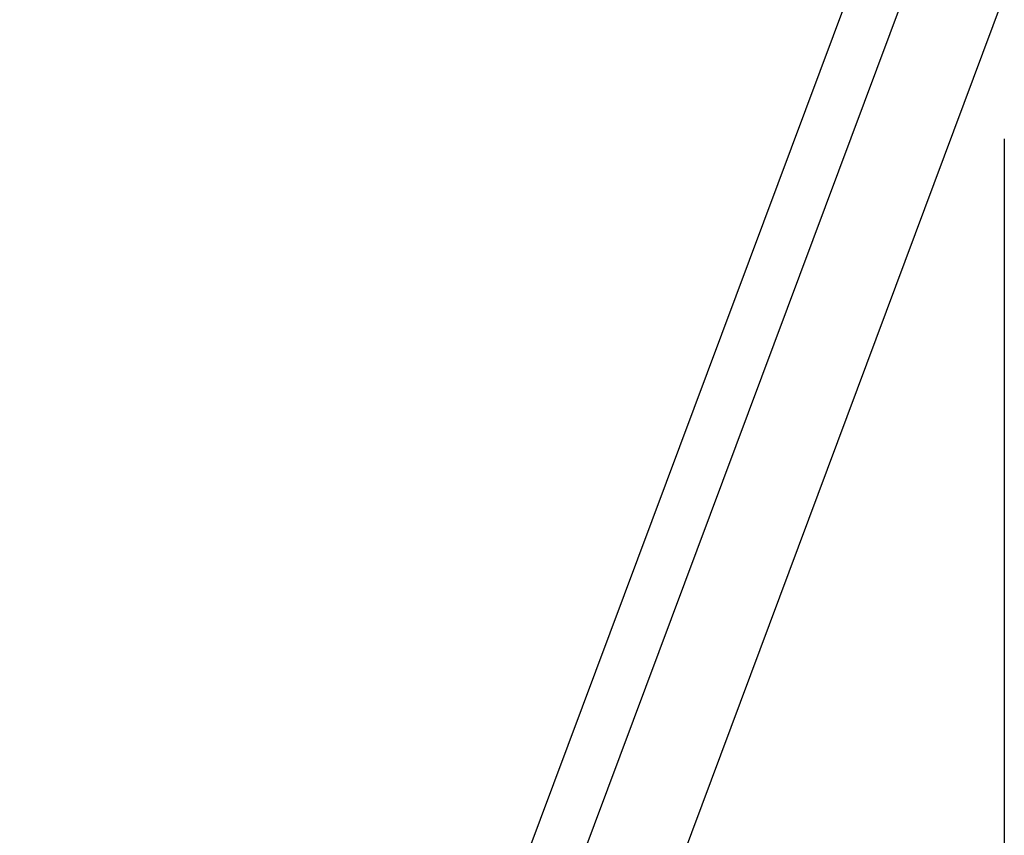
# Model space of a CAD drawing. Units: millimetres. Extents: x 236 to 31078, y 0 to 11880.
# Drawn here: x 3599 to 3808, y 4543 to 4716 of the extents above; entities that cross this region are included whole.
import ezdxf

# ---------------------------------------------------------------- set-up
doc = ezdxf.new("R2010")
doc.units = ezdxf.units.MM
doc.layers.add('COTAS', color=1, linetype='Continuous')
doc.layers.add('VISIBLE', color=7, linetype='Continuous')
doc.styles.get("Standard").update_dxf_attribs({"font": 'romans.shx'})
doc.dimstyles.new('JUAN4', dxfattribs={"dimtxt": 30, "dimasz": 19, "dimexe": 10, "dimexo": 30, "dimgap": 10, "dimtad": 3, "dimdec": 1, "dimdsep": 46, "dimtxsty": 'Standard', "dimcen": 5, "dimclrd": 256, "dimclre": 256, "dimclrt": 1, "dimadec": 0, "dimazin": 0, "dimtp": 0.5, "dimtm": 0.5, "dimtfac": 0.125, "dimtdec": 1, "dimtofl": 0, "dimtmove": 0, "dimatfit": 0, "dimfxl": 1, "dimtolj": 1, "dimtzin": 0, "dimarcsym": 0})

# ---------------------------------------------------------------- blocks, each defined once
blk = doc.blocks.new('*D397')
at = {"layer": 'COTAS', "lineweight": -2, "transparency": 16777216}
for p, q in [((1936.86, 4690.69), (1936.86, 4142.2)), ((3807.54, 4690.69), (3807.54, 4142.2)), ((1955.86, 4152.2), (3788.54, 4152.2))]:
    blk.add_line(p, q, dxfattribs=at)
at = {"layer": 'COTAS', "transparency": 16777216}
for points in [[(1955.86, 4155.36), (1955.86, 4149.03), (1936.86, 4152.2)], [(3788.54, 4155.36), (3788.54, 4149.03), (3807.54, 4152.2)]]:
    blk.add_solid(points, dxfattribs=at)
at = {"layer": 'Defpoints', "color": 0, "transparency": 16777216}
for p in [(1936.86, 4720.69), (3807.54, 4720.69), (3807.54, 4152.2)]:
    blk.add_point(p, dxfattribs=at)
at = {"layer": 'COTAS', "color": 1, "transparency": 16777216, "insert": (2870.1, 4177.2), "char_height": 30, "attachment_point": 5}
blk.add_mtext('\\A1;1870.7', dxfattribs=at)

msp = doc.modelspace()

# ---------------------------------------------------------------- linework, layer by layer
at = {"layer": 'VISIBLE', "color": 7, "linetype": 'Continuous'}
for p, q in [((3775.77, 4724.67), (3644.57, 4373.74)), ((3785.89, 4719.92), (3654.73, 4369.11)), ((3807.11, 4719.92), (3675.95, 4369.11))]:
    msp.add_line(p, q, dxfattribs=at)

# ---------------------------------------------------------------- dimensions: what is measured, and where the dimension line sits
at = {"layer": 'COTAS'}
dim = msp.add_linear_dim(base=(3807.54, 4152.2), p1=(1936.86, 4720.69), p2=(3807.54, 4720.69), dimstyle='JUAN4', dxfattribs=at)
dim.commit()
dim.dimension.update_dxf_attribs({"geometry": '*D397', "text_midpoint": (2870.1, 4152.2), "dimtype": 160})

doc.saveas('drawing.dxf')
